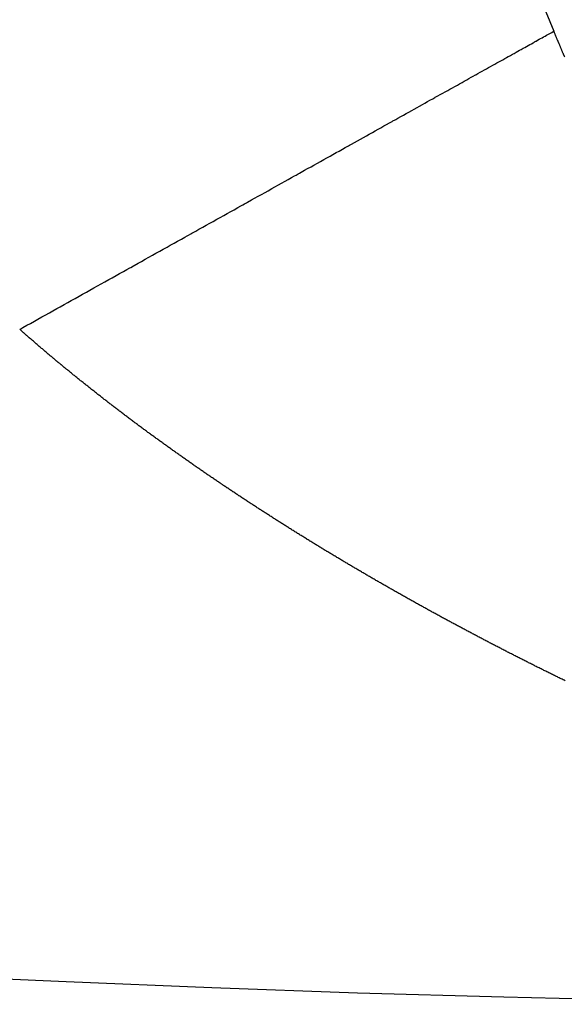
# Model space of a CAD drawing. Units: millimetres. Extents: x 342 to 1025, y -382 to 152.
# Drawn here: x 775 to 777, y -192 to -189 of the extents above; entities that cross this region are included whole.
import ezdxf

# ---------------------------------------------------------------- set-up
doc = ezdxf.new("R2010")
doc.units = ezdxf.units.MM
doc.linetypes.add('DASHED', pattern=[9.652, 8.128, -1.524])
doc.layers.add('nevidi', color=4, linetype='DASHED')

msp = doc.modelspace()

# ---------------------------------------------------------------- linework, layer by layer
at = {"color": 2}
msp.add_arc((778.4211, -122.4505), 70, 180, 0, dxfattribs=at)
at = {"layer": 'nevidi', "color": 7, "linetype": 'Continuous'}
for points in [[(776.4233, -187.7369), (776.4302, -187.8991), (776.4329, -187.9427), (776.4531, -188.1747), (776.4599, -188.234), (776.4652, -188.2768), (776.5099, -188.5618), (776.5174, -188.6015), (776.5178, -188.6036), (776.5797, -188.8793), (776.5901, -188.9195), (776.6151, -189.0101), (776.6685, -189.1831), (776.6814, -189.2211), (776.7443, -189.3926), (776.7681, -189.4519)], [(776.2536, -189.7393), (776.263, -189.7341), (776.271, -189.7296), (776.2729, -189.7285), (776.2803, -189.7244), (776.2817, -189.7236), (776.2882, -189.72), (776.2974, -189.7149), (776.3052, -189.7105), (776.3143, -189.7054), (776.322, -189.7011), (776.3309, -189.6961), (776.3386, -189.6919), (776.3474, -189.6869), (776.3549, -189.6827), (776.3637, -189.6778), (776.3711, -189.6737), (776.3797, -189.6689), (776.387, -189.6648), (776.3955, -189.66), (776.4021, -189.6563), (776.4036, -189.6555), (776.4112, -189.6513), (776.4115, -189.6511), (776.4183, -189.6473), (776.4265, -189.6427), (776.4336, -189.6388), (776.4417, -189.6342), (776.4486, -189.6303), (776.4567, -189.6259), (776.4635, -189.6221), (776.4714, -189.6176), (776.4781, -189.6139), (776.4858, -189.6096), (776.4925, -189.6059), (776.5001, -189.6016), (776.5066, -189.598), (776.5141, -189.5938), (776.5204, -189.5902), (776.5205, -189.5902), (776.5274, -189.5863), (776.5279, -189.5861), (776.5342, -189.5826), (776.5414, -189.5785), (776.5475, -189.5751), (776.5547, -189.5711), (776.5608, -189.5677), (776.5678, -189.5638), (776.5737, -189.5605), (776.5806, -189.5566), (776.5864, -189.5534), (776.5931, -189.5496), (776.5989, -189.5464), (776.6055, -189.5427), (776.611, -189.5396), (776.6175, -189.536), (776.6221, -189.5334), (776.623, -189.5329), (776.6281, -189.5301), (776.6293, -189.5294), (776.6347, -189.5264), (776.6408, -189.523), (776.6461, -189.52), (776.6521, -189.5167), (776.6572, -189.5138), (776.6631, -189.5105), (776.6679, -189.5078), (776.6739, -189.5045), (776.6787, -189.5018), (776.6843, -189.4986), (776.6891, -189.496), (776.6945, -189.4929), (776.6992, -189.4904), (776.7045, -189.4874), (776.7077, -189.4856), (776.709, -189.4849), (776.7126, -189.4828), (776.7141, -189.482), (776.7185, -189.4796), (776.7235, -189.4768), (776.7278, -189.4744), (776.7326, -189.4717), (776.7367, -189.4694), (776.7414, -189.4667), (776.7454, -189.4645), (776.75, -189.462), (776.7538, -189.4598), (776.7582, -189.4574), (776.7619, -189.4553), (776.7662, -189.4529), (776.7681, -189.4519)], [(776.7681, -189.4519), (776.7683, -189.4525), (776.7686, -189.4531), (776.7693, -189.4549), (776.7696, -189.4557), (776.7704, -189.4575), (776.7707, -189.4583), (776.7715, -189.4601), (776.7718, -189.4609), (776.7725, -189.4627), (776.7729, -189.4635), (776.7736, -189.4653), (776.7739, -189.4659), (776.7747, -189.4679), (776.775, -189.4685), (776.7758, -189.4705), (776.776, -189.4711), (776.7769, -189.4731), (776.7771, -189.4737), (776.778, -189.4758), (776.7782, -189.4764), (776.779, -189.4784), (776.7793, -189.479), (776.7801, -189.481), (776.7804, -189.4816), (776.7812, -189.4836), (776.7815, -189.4842), (776.7823, -189.4862), (776.7826, -189.4868), (776.7834, -189.4888), (776.7837, -189.4894), (776.7845, -189.4914), (776.7847, -189.492), (776.7856, -189.494), (776.7858, -189.4946), (776.7867, -189.4966), (776.7869, -189.4972), (776.7878, -189.4992), (776.788, -189.4999), (776.7888, -189.5017), (776.7891, -189.5025), (776.7899, -189.5043), (776.7902, -189.5051), (776.791, -189.5069), (776.7913, -189.5075), (776.7921, -189.5095), (776.7923, -189.5101), (776.7932, -189.5121), (776.7934, -189.5127), (776.7943, -189.5147), (776.7945, -189.5153), (776.7954, -189.5173), (776.7956, -189.5179), (776.7965, -189.5199), (776.7968, -189.5205), (776.7976, -189.5226), (776.7979, -189.5232), (776.7987, -189.5252), (776.799, -189.5258), (776.7998, -189.5278), (776.8001, -189.5284), (776.8009, -189.5304)], [(775.1239, -190.3706), (775.1332, -190.3653), (775.1463, -190.3581), (775.1569, -190.3521), (775.1693, -190.3452), (775.1799, -190.3393), (775.1922, -190.3324), (775.2028, -190.3265), (775.2152, -190.3195), (775.2258, -190.3136), (775.2381, -190.3067), (775.2487, -190.3008), (775.2611, -190.2939), (775.2716, -190.288), (775.2826, -190.2819), (775.284, -190.2811), (775.2943, -190.2753), (775.2945, -190.2752), (775.3068, -190.2683), (775.3174, -190.2625), (775.3297, -190.2556), (775.3402, -190.2497), (775.3525, -190.2428), (775.363, -190.2369), (775.3752, -190.2301), (775.3857, -190.2243), (775.398, -190.2174), (775.4084, -190.2116), (775.4206, -190.2048), (775.4311, -190.1989), (775.4432, -190.1921), (775.4537, -190.1863), (775.4631, -190.181), (775.4658, -190.1795), (775.4747, -190.1746), (775.4762, -190.1737), (775.4883, -190.1669), (775.4987, -190.1612), (775.5107, -190.1544), (775.5211, -190.1486), (775.5331, -190.1419), (775.5434, -190.1361), (775.5554, -190.1294), (775.5657, -190.1237), (775.5777, -190.117), (775.5876, -190.1115), (775.5998, -190.1046), (775.61, -190.0989), (775.6219, -190.0923), (775.6321, -190.0866), (775.64, -190.0822), (775.6439, -190.08), (775.6513, -190.0759), (775.654, -190.0743), (775.6658, -190.0678), (775.6759, -190.0621), (775.6877, -190.0556), (775.6977, -190.0499), (775.7094, -190.0434), (775.7194, -190.0378), (775.731, -190.0313), (775.741, -190.0258), (775.7525, -190.0193), (775.7624, -190.0138), (775.774, -190.0073), (775.7838, -190.0018), (775.7953, -189.9954), (775.8051, -189.99), (775.8111, -189.9866), (775.8164, -189.9836), (775.822, -189.9805), (775.8254, -189.9786), (775.8375, -189.9718), (775.8472, -189.9664), (775.8584, -189.9601), (775.868, -189.9548), (775.8792, -189.9485), (775.8888, -189.9432), (775.8999, -189.937), (775.9094, -189.9316), (775.9204, -189.9255), (775.9299, -189.9202), (775.9409, -189.9141), (775.9502, -189.9088), (775.9611, -189.9028), (775.9704, -189.8976), (775.975, -189.895), (775.9812, -189.8915), (775.9853, -189.8893), (775.9905, -189.8864), (776.0012, -189.8804), (776.0104, -189.8752), (776.021, -189.8693), (776.0299, -189.8643), (776.0407, -189.8583), (776.0497, -189.8533), (776.0602, -189.8474), (776.0691, -189.8424), (776.0795, -189.8366), (776.0884, -189.8316), (776.0987, -189.8259), (776.1075, -189.821), (776.1177, -189.8153), (776.1264, -189.8104), (776.1296, -189.8086), (776.1365, -189.8048), (776.1392, -189.8033), (776.1451, -189.7999), (776.1551, -189.7944), (776.1637, -189.7896), (776.1736, -189.784), (776.182, -189.7793), (776.1918, -189.7738), (776.2002, -189.7692), (776.2099, -189.7637), (776.2179, -189.7593), (776.2278, -189.7537), (776.236, -189.7492), (776.2455, -189.7439), (776.2536, -189.7393)], [(775.2781, -190.5016), (775.2757, -190.4997), (775.2734, -190.4977), (775.2732, -190.4976), (775.271, -190.4958), (775.2708, -190.4956), (775.2686, -190.4938), (775.2684, -190.4937), (775.2663, -190.4919), (775.2661, -190.4917), (775.2639, -190.4899), (775.2637, -190.4898), (775.2615, -190.488), (775.2613, -190.4878), (775.2591, -190.486), (775.259, -190.4859), (775.2568, -190.4841), (775.2566, -190.4839), (775.2544, -190.4821), (775.2542, -190.482), (775.2521, -190.4802), (775.2519, -190.48), (775.2497, -190.4782), (775.2495, -190.4781), (775.2473, -190.4763), (775.2472, -190.4761), (775.245, -190.4743), (775.2448, -190.4742), (775.2426, -190.4723), (775.2424, -190.4722), (775.2403, -190.4704), (775.2401, -190.4702), (775.2379, -190.4684), (775.2377, -190.4683), (775.2356, -190.4665), (775.2354, -190.4663), (775.2332, -190.4645), (775.233, -190.4644), (775.2309, -190.4626), (775.2307, -190.4624), (775.2285, -190.4606), (775.2284, -190.4604), (775.2262, -190.4586), (775.226, -190.4585), (775.2239, -190.4567), (775.2237, -190.4565), (775.2215, -190.4547), (775.2213, -190.4546), (775.2192, -190.4527), (775.219, -190.4526), (775.2168, -190.4508), (775.2167, -190.4506), (775.2145, -190.4488), (775.2143, -190.4487), (775.2122, -190.4468), (775.212, -190.4467), (775.2098, -190.4449), (775.2097, -190.4447), (775.2075, -190.4429), (775.2073, -190.4427), (775.2052, -190.4409), (775.205, -190.4408), (775.2028, -190.4389), (775.2005, -190.437), (775.1982, -190.435), (775.1959, -190.433), (775.1936, -190.431), (775.1912, -190.4291), (775.1889, -190.4271), (775.1866, -190.4251), (775.1843, -190.4231), (775.182, -190.4211), (775.1797, -190.4192), (775.1774, -190.4172), (775.1751, -190.4152), (775.1728, -190.4132), (775.1705, -190.4112), (775.1682, -190.4093), (775.1659, -190.4073), (775.1636, -190.4053), (775.1613, -190.4033), (775.159, -190.4013), (775.1567, -190.3994), (775.1545, -190.3974), (775.1543, -190.3972), (775.1522, -190.3954), (775.152, -190.3952), (775.1499, -190.3934), (775.1497, -190.3932), (775.1476, -190.3914), (775.1475, -190.3913), (775.1454, -190.3894), (775.1452, -190.3893), (775.1431, -190.3874), (775.1429, -190.3873), (775.1408, -190.3855), (775.1407, -190.3853), (775.1401, -190.3848), (775.1386, -190.3835), (775.1384, -190.3833), (775.1363, -190.3815), (775.1361, -190.3813), (775.134, -190.3795), (775.1338, -190.3793), (775.1318, -190.3775), (775.1316, -190.3773), (775.1295, -190.3755), (775.1293, -190.3753), (775.1272, -190.3735), (775.1271, -190.3733), (775.125, -190.3715), (775.1248, -190.3713), (775.1239, -190.3706)], [(775.5647, -190.7213), (775.5622, -190.7195), (775.5596, -190.7176), (775.5571, -190.7158), (775.5545, -190.7139), (775.552, -190.7121), (775.5494, -190.7102), (775.5469, -190.7084), (775.5443, -190.7065), (775.5418, -190.7047), (775.5392, -190.7028), (775.5367, -190.701), (775.5341, -190.6991), (775.5316, -190.6973), (775.5291, -190.6954), (775.5265, -190.6935), (775.524, -190.6917), (775.5215, -190.6898), (775.5189, -190.688), (775.5164, -190.6861), (775.5139, -190.6843), (775.5114, -190.6824), (775.5088, -190.6806), (775.5063, -190.6787), (775.5038, -190.6768), (775.5013, -190.675), (775.4988, -190.6731), (775.4963, -190.6713), (775.4938, -190.6694), (775.4936, -190.6693), (775.4928, -190.6687), (775.4913, -190.6675), (775.4911, -190.6674), (775.4887, -190.6657), (775.4862, -190.6638), (775.4837, -190.6619), (775.4812, -190.66), (775.4787, -190.6582), (775.4762, -190.6563), (775.4737, -190.6544), (775.4712, -190.6525), (775.4686, -190.6506), (775.4661, -190.6488), (775.4636, -190.6469), (775.4611, -190.645), (775.4586, -190.6431), (775.4561, -190.6412), (775.4536, -190.6393), (775.4511, -190.6375), (775.4486, -190.6356), (775.4461, -190.6337), (775.4437, -190.6318), (775.4412, -190.6299), (775.4387, -190.628), (775.4362, -190.6261), (775.4337, -190.6242), (775.4312, -190.6224), (775.4287, -190.6205), (775.4263, -190.6186), (775.4238, -190.6167), (775.4213, -190.6148), (775.4188, -190.6129), (775.4164, -190.611), (775.4139, -190.6091), (775.4114, -190.6072), (775.409, -190.6053), (775.4065, -190.6034), (775.404, -190.6015), (775.4016, -190.5996), (775.3991, -190.5977), (775.3966, -190.5958), (775.3942, -190.5939), (775.3917, -190.592), (775.3893, -190.5901), (775.3868, -190.5882), (775.3844, -190.5863), (775.3819, -190.5844), (775.3795, -190.5825), (775.377, -190.5806), (775.3746, -190.5787), (775.3722, -190.5768), (775.3697, -190.5749), (775.3673, -190.5729), (775.3649, -190.571), (775.3624, -190.5691), (775.36, -190.5672), (775.3575, -190.5653), (775.3551, -190.5634), (775.3527, -190.5614), (775.3502, -190.5595), (775.3478, -190.5576), (775.3454, -190.5557), (775.3429, -190.5538), (775.3405, -190.5518), (775.3381, -190.5499), (775.3357, -190.548), (775.3332, -190.5461), (775.3308, -190.5441), (775.3284, -190.5422), (775.326, -190.5403), (775.3236, -190.5384), (775.3212, -190.5364), (775.3188, -190.5345), (775.3164, -190.5326), (775.314, -190.5306), (775.3115, -190.5287), (775.3091, -190.5268), (775.3067, -190.5248), (775.3044, -190.5229), (775.302, -190.521), (775.2996, -190.519), (775.2972, -190.5171), (775.2948, -190.5152), (775.2924, -190.5132), (775.29, -190.5113), (775.2876, -190.5094), (775.2852, -190.5074), (775.2829, -190.5055), (775.2805, -190.5035), (775.2781, -190.5016)], [(775.7858, -190.8745), (775.7834, -190.8728), (775.7832, -190.8727), (775.7807, -190.8711), (775.7805, -190.8709), (775.7781, -190.8693), (775.7779, -190.8691), (775.7754, -190.8675), (775.7752, -190.8674), (775.7728, -190.8657), (775.7726, -190.8656), (775.7701, -190.864), (775.7699, -190.8638), (775.7675, -190.8622), (775.7673, -190.8621), (775.7649, -190.8604), (775.7647, -190.8603), (775.7622, -190.8587), (775.762, -190.8585), (775.7596, -190.8569), (775.7594, -190.8568), (775.7569, -190.8551), (775.7567, -190.855), (775.7543, -190.8533), (775.7541, -190.8532), (775.7517, -190.8516), (775.7515, -190.8514), (775.749, -190.8498), (775.7488, -190.8496), (775.7464, -190.848), (775.7462, -190.8479), (775.7437, -190.8462), (775.7436, -190.8461), (775.7411, -190.8445), (775.7385, -190.8427), (775.7358, -190.8409), (775.7332, -190.8391), (775.7306, -190.8373), (775.728, -190.8355), (775.7253, -190.8338), (775.7227, -190.832), (775.7201, -190.8302), (775.7175, -190.8284), (775.7148, -190.8266), (775.7122, -190.8248), (775.7096, -190.823), (775.7094, -190.8229), (775.707, -190.8213), (775.7068, -190.8211), (775.7044, -190.8195), (775.7042, -190.8193), (775.7018, -190.8177), (775.7016, -190.8175), (775.6992, -190.8159), (775.699, -190.8157), (775.6965, -190.8141), (775.6963, -190.8139), (775.6939, -190.8123), (775.6937, -190.8122), (775.6913, -190.8105), (775.6911, -190.8104), (775.6887, -190.8087), (775.6885, -190.8086), (775.6861, -190.8069), (775.6859, -190.8068), (775.6835, -190.8051), (775.6833, -190.805), (775.6809, -190.8033), (775.6807, -190.8032), (775.6783, -190.8015), (775.6781, -190.8014), (775.6757, -190.7997), (775.6755, -190.7996), (775.6731, -190.7979), (775.6729, -190.7978), (775.6705, -190.7961), (775.6703, -190.796), (775.6679, -190.7943), (775.6677, -190.7941), (775.6653, -190.7925), (775.6651, -190.7923), (775.6626, -190.7907), (775.66, -190.7889), (775.6574, -190.787), (775.6548, -190.7852), (775.6522, -190.7834), (775.6497, -190.7816), (775.6471, -190.7798), (775.6445, -190.778), (775.6419, -190.7762), (775.6393, -190.7743), (775.6367, -190.7725), (775.6341, -190.7707), (775.6315, -190.7689), (775.6289, -190.7671), (775.6263, -190.7653), (775.6238, -190.7634), (775.6212, -190.7616), (775.6186, -190.7598), (775.616, -190.758), (775.6134, -190.7561), (775.6109, -190.7543), (775.6083, -190.7525), (775.6057, -190.7507), (775.6031, -190.7488), (775.6006, -190.747), (775.598, -190.7452), (775.5954, -190.7434), (775.5929, -190.7415), (775.5903, -190.7397), (775.5877, -190.7379), (775.5852, -190.736), (775.5826, -190.7342), (775.5801, -190.7324), (775.5775, -190.7305), (775.575, -190.7287), (775.5724, -190.7268), (775.5698, -190.725), (775.5673, -190.7232), (775.5647, -190.7213)], [(776.0232, -191.0262), (776.0207, -191.0247), (776.0205, -191.0245), (776.0179, -191.023), (776.0177, -191.0228), (776.0152, -191.0213), (776.015, -191.0211), (776.0124, -191.0196), (776.0122, -191.0194), (776.0097, -191.0179), (776.0095, -191.0178), (776.0069, -191.0162), (776.0067, -191.0161), (776.0042, -191.0145), (776.004, -191.0144), (776.0014, -191.0128), (775.9987, -191.0111), (775.996, -191.0094), (775.9932, -191.0077), (775.9905, -191.006), (775.9877, -191.0043), (775.985, -191.0026), (775.9823, -191.0009), (775.9795, -190.9992), (775.9768, -190.9975), (775.9741, -190.9958), (775.9713, -190.9941), (775.9686, -190.9923), (775.9659, -190.9906), (775.9631, -190.9889), (775.9604, -190.9872), (775.9577, -190.9855), (775.955, -190.9838), (775.9523, -190.9821), (775.9496, -190.9804), (775.9469, -190.9787), (775.9441, -190.977), (775.9414, -190.9753), (775.9387, -190.9736), (775.936, -190.9719), (775.9333, -190.9701), (775.9306, -190.9684), (775.9279, -190.9667), (775.9252, -190.965), (775.9225, -190.9633), (775.9198, -190.9616), (775.9171, -190.9599), (775.9144, -190.9581), (775.9117, -190.9564), (775.909, -190.9547), (775.9063, -190.953), (775.9061, -190.9529), (775.9037, -190.9513), (775.9034, -190.9511), (775.901, -190.9495), (775.9008, -190.9494), (775.8982, -190.9478), (775.898, -190.9477), (775.8955, -190.9461), (775.8929, -190.9444), (775.8902, -190.9426), (775.8875, -190.9409), (775.8848, -190.9392), (775.8821, -190.9374), (775.8794, -190.9357), (775.8767, -190.934), (775.874, -190.9322), (775.8713, -190.9305), (775.8687, -190.9288), (775.866, -190.927), (775.8633, -190.9253), (775.8606, -190.9236), (775.8579, -190.9218), (775.8553, -190.9201), (775.8526, -190.9183), (775.8499, -190.9166), (775.8472, -190.9149), (775.8446, -190.9131), (775.8419, -190.9114), (775.8392, -190.9096), (775.8365, -190.9079), (775.8363, -190.9078), (775.8339, -190.9061), (775.8337, -190.906), (775.8312, -190.9044), (775.831, -190.9043), (775.8285, -190.9027), (775.8283, -190.9025), (775.8259, -190.9009), (775.8257, -190.9008), (775.8232, -190.8992), (775.823, -190.899), (775.8206, -190.8974), (775.8204, -190.8973), (775.8179, -190.8957), (775.8177, -190.8955), (775.8152, -190.8939), (775.815, -190.8938), (775.8126, -190.8922), (775.8124, -190.892), (775.8099, -190.8904), (775.8097, -190.8903), (775.8073, -190.8886), (775.8071, -190.8885), (775.8046, -190.8869), (775.8044, -190.8868), (775.802, -190.8851), (775.8018, -190.885), (775.7993, -190.8834), (775.7991, -190.8833), (775.7967, -190.8816), (775.7965, -190.8815), (775.794, -190.8799), (775.7938, -190.8797), (775.7914, -190.8781), (775.7912, -190.878), (775.7887, -190.8764), (775.7885, -190.8762), (775.7861, -190.8746), (775.7858, -190.8745)], [(776.2886, -191.1829), (776.2858, -191.1813), (776.283, -191.1796), (776.2801, -191.178), (776.2773, -191.1764), (776.2745, -191.1748), (776.2716, -191.1732), (776.2688, -191.1716), (776.266, -191.17), (776.2631, -191.1684), (776.2603, -191.1667), (776.2575, -191.1651), (776.2547, -191.1635), (776.2518, -191.1619), (776.249, -191.1603), (776.2462, -191.1587), (776.2434, -191.157), (776.2405, -191.1554), (776.2377, -191.1538), (776.2349, -191.1522), (776.2321, -191.1505), (776.2293, -191.1489), (776.2264, -191.1473), (776.2236, -191.1457), (776.2208, -191.144), (776.218, -191.1424), (776.2152, -191.1408), (776.2124, -191.1392), (776.2096, -191.1375), (776.2068, -191.1359), (776.2039, -191.1343), (776.2011, -191.1326), (776.1983, -191.131), (776.1955, -191.1294), (776.1927, -191.1277), (776.1899, -191.1261), (776.1871, -191.1244), (776.1843, -191.1228), (776.1815, -191.1212), (776.1787, -191.1195), (776.1759, -191.1179), (776.1731, -191.1162), (776.1702, -191.1146), (776.1674, -191.1129), (776.1646, -191.1113), (776.1618, -191.1096), (776.159, -191.108), (776.1562, -191.1063), (776.1534, -191.1047), (776.1506, -191.103), (776.1478, -191.1014), (776.1451, -191.0997), (776.1423, -191.0981), (776.1395, -191.0964), (776.1367, -191.0948), (776.1339, -191.0931), (776.1311, -191.0914), (776.1283, -191.0898), (776.1255, -191.0881), (776.1228, -191.0865), (776.12, -191.0848), (776.1172, -191.0832), (776.1144, -191.0815), (776.1117, -191.0799), (776.1089, -191.0782), (776.1061, -191.0765), (776.1034, -191.0749), (776.1006, -191.0732), (776.0978, -191.0716), (776.0951, -191.0699), (776.0923, -191.0682), (776.0895, -191.0666), (776.0868, -191.0649), (776.0866, -191.0648), (776.084, -191.0633), (776.0838, -191.0631), (776.0813, -191.0616), (776.0811, -191.0615), (776.0785, -191.0599), (776.0783, -191.0598), (776.0757, -191.0583), (776.0755, -191.0581), (776.073, -191.0566), (776.0728, -191.0565), (776.0702, -191.0549), (776.07, -191.0548), (776.0675, -191.0532), (776.0672, -191.0531), (776.0647, -191.0516), (776.0645, -191.0514), (776.0619, -191.0499), (776.0617, -191.0498), (776.0592, -191.0482), (776.059, -191.0481), (776.0564, -191.0465), (776.0562, -191.0464), (776.0537, -191.0449), (776.0534, -191.0447), (776.0509, -191.0432), (776.0507, -191.043), (776.0481, -191.0415), (776.0479, -191.0414), (776.0454, -191.0398), (776.0452, -191.0397), (776.0426, -191.0381), (776.0424, -191.038), (776.0399, -191.0364), (776.0397, -191.0363), (776.0371, -191.0348), (776.0369, -191.0346), (776.0344, -191.0331), (776.0342, -191.033), (776.0316, -191.0314), (776.0314, -191.0313), (776.0289, -191.0297), (776.0287, -191.0296), (776.0262, -191.028), (776.0259, -191.0279), (776.0234, -191.0263), (776.0232, -191.0262)], [(776.6292, -191.3665), (776.6263, -191.3649), (776.6234, -191.3634), (776.6205, -191.3619), (776.6175, -191.3604), (776.6146, -191.3589), (776.6117, -191.3574), (776.6088, -191.3559), (776.6058, -191.3544), (776.603, -191.353), (776.6001, -191.3514), (776.5972, -191.3499), (776.5942, -191.3484), (776.5913, -191.3469), (776.5884, -191.3454), (776.5855, -191.3439), (776.5825, -191.3423), (776.5796, -191.3408), (776.5767, -191.3393), (776.5738, -191.3378), (776.5708, -191.3362), (776.5679, -191.3347), (776.565, -191.3332), (776.5621, -191.3317), (776.5591, -191.3301), (776.5562, -191.3286), (776.5533, -191.3271), (776.5504, -191.3256), (776.5475, -191.324), (776.5446, -191.3225), (776.5417, -191.321), (776.5388, -191.3195), (776.5359, -191.3179), (776.533, -191.3164), (776.5301, -191.3149), (776.5272, -191.3133), (776.5242, -191.3118), (776.5213, -191.3103), (776.5184, -191.3087), (776.5155, -191.3072), (776.5126, -191.3056), (776.5097, -191.3041), (776.5068, -191.3026), (776.5039, -191.301), (776.5011, -191.2995), (776.4982, -191.2979), (776.4953, -191.2964), (776.4924, -191.2949), (776.4895, -191.2933), (776.4866, -191.2918), (776.4837, -191.2902), (776.4808, -191.2887), (776.4779, -191.2871), (776.475, -191.2856), (776.4721, -191.284), (776.4692, -191.2825), (776.4664, -191.2809), (776.4635, -191.2794), (776.4606, -191.2778), (776.4577, -191.2763), (776.4548, -191.2747), (776.4519, -191.2732), (776.4491, -191.2716), (776.4462, -191.2701), (776.4433, -191.2685), (776.4404, -191.2669), (776.4375, -191.2654), (776.4347, -191.2638), (776.4318, -191.2623), (776.4289, -191.2607), (776.426, -191.2591), (776.4231, -191.2576), (776.4202, -191.256), (776.4174, -191.2544), (776.4145, -191.2528), (776.4116, -191.2513), (776.4087, -191.2497), (776.4058, -191.2481), (776.403, -191.2465), (776.4001, -191.245), (776.3972, -191.2434), (776.3943, -191.2418), (776.3915, -191.2402), (776.3886, -191.2387), (776.3857, -191.2371), (776.3828, -191.2355), (776.38, -191.2339), (776.3771, -191.2323), (776.3742, -191.2307), (776.3714, -191.2292), (776.3685, -191.2276), (776.3657, -191.226), (776.3628, -191.2244), (776.3599, -191.2228), (776.3571, -191.2213), (776.3542, -191.2197), (776.3514, -191.2181), (776.3485, -191.2165), (776.3468, -191.2155), (776.3457, -191.2149), (776.3428, -191.2133), (776.3399, -191.2117), (776.3371, -191.2101), (776.3342, -191.2085), (776.3314, -191.2069), (776.3285, -191.2053), (776.3257, -191.2037), (776.3228, -191.2021), (776.3199, -191.2005), (776.3171, -191.1989), (776.3142, -191.1973), (776.3114, -191.1957), (776.3085, -191.1941), (776.3057, -191.1925), (776.3028, -191.1909), (776.3, -191.1893), (776.2972, -191.1877), (776.2943, -191.1861), (776.2915, -191.1845), (776.2886, -191.1829)], [(776.803, -191.4534), (776.8, -191.4519), (776.7971, -191.4505), (776.7941, -191.449), (776.7912, -191.4476), (776.7882, -191.4461), (776.7853, -191.4447), (776.7823, -191.4432), (776.7794, -191.4418), (776.7764, -191.4403), (776.7735, -191.4389), (776.7705, -191.4374), (776.7676, -191.436), (776.7646, -191.4345), (776.7617, -191.4331), (776.7587, -191.4316), (776.7558, -191.4302), (776.7528, -191.4287), (776.7499, -191.4273), (776.747, -191.4258), (776.744, -191.4243), (776.7438, -191.4242), (776.7411, -191.4229), (776.7381, -191.4214), (776.7352, -191.4199), (776.7322, -191.4185), (776.7292, -191.417), (776.7263, -191.4155), (776.7233, -191.414), (776.7204, -191.4126), (776.7174, -191.4111), (776.7145, -191.4096), (776.7115, -191.4082), (776.7086, -191.4067), (776.7057, -191.4052), (776.7027, -191.4037), (776.6998, -191.4022), (776.6968, -191.4008), (776.6939, -191.3993), (776.6909, -191.3978), (776.688, -191.3963), (776.685, -191.3948), (776.6821, -191.3933), (776.6792, -191.3919), (776.6762, -191.3904), (776.6733, -191.3889), (776.6703, -191.3874), (776.6674, -191.3859), (776.6645, -191.3844), (776.6615, -191.3829), (776.6586, -191.3814), (776.6556, -191.3799), (776.6527, -191.3784), (776.6498, -191.3769), (776.6468, -191.3754), (776.6439, -191.374), (776.641, -191.3725), (776.638, -191.371), (776.6351, -191.3695), (776.6322, -191.368), (776.6292, -191.3665)]]:
    msp.add_lwpolyline(points, dxfattribs=at)

doc.saveas('drawing.dxf')
